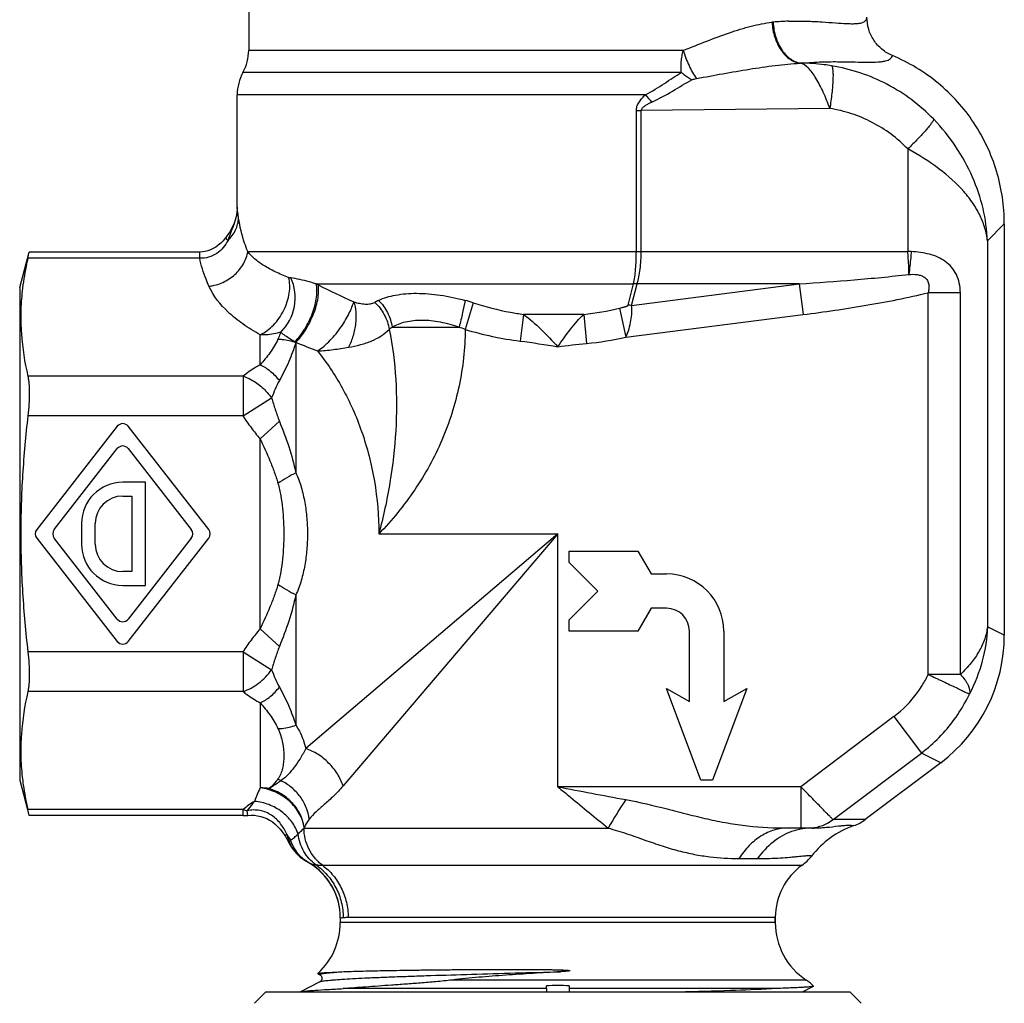
# Model space of a CAD drawing. Units: millimetres. Extents: x 0 to 297, y 0 to 210.
# Drawn here: x 92 to 135, y 89 to 132 of the extents above; entities that cross this region are included whole.
import ezdxf

# ---------------------------------------------------------------- set-up
doc = ezdxf.new("R2010")
doc.units = ezdxf.units.MM
doc.header["$LTSCALE"] = 16.335
doc.layers.get('0').update_dxf_attribs({"linetype": 'CONTINUOUS'})
for name, color, linetype in [('A_STD', 7, 'CONTINUOUS'), ('BESCHR-HEI', 7, 'CONTINUOUS'), ('E_STD', 7, 'CONTINUOUS'), ('KOSMETIK', 7, 'CONTINUOUS')]:
    doc.layers.add(name, color=color, linetype=linetype)

msp = doc.modelspace()

# ---------------------------------------------------------------- linework, layer by layer
at = {"color": 9, "linetype": 'Continuous'}
for p, q in [((101.261, 122.211), (101.135, 122.307)), ((100.024, 121.435), (100.024, 121.703)), ((101.916, 97.092), (101.916, 97.36)), ((102.12, 97.102), (102.099, 97.313)), ((103.743, 96.221), (103.833, 96.277)), ((103.91, 95.926), (103.941, 95.941)), ((126.512, 89.913), (111.049, 89.913))]:
    msp.add_line(p, q, dxfattribs=at)
at = {"color": 7, "linetype": 'Continuous'}
for p, q in [((100.024, 121.703), (92.579, 121.703)), ((101.916, 97.092), (92.579, 97.092)), ((103.743, 96.221), (103.765, 96.186)), ((103.885, 95.973), (103.922, 95.902)), ((104.679, 95.099), (104.699, 95.088)), ((104.699, 95.088), (104.698, 95.088)), ((105.181, 90.187), (105.177, 90.196)), ((105.181, 90.187), (105.277, 90.137)), ((105.277, 89.839), (104.431, 89.398)), ((115.162, 89.537), (106.295, 89.537)), ((115.162, 89.537), (115.162, 89.398)), ((124.998, 89.537), (116.162, 89.537)), ((116.162, 89.537), (116.162, 89.398)), ((126.356, 89.398), (126.827, 89.643)), ((102.912, 89.398), (102.412, 88.898)), ((102.912, 89.398), (128.412, 89.398)), ((128.412, 89.398), (128.912, 88.898))]:
    msp.add_line(p, q, dxfattribs=at)
for points in [[(101.662, 123.666), (101.662, 123.652), (101.655, 123.512), (101.638, 123.373)], [(101.573, 123.1), (101.526, 122.968), (101.47, 122.841), (101.407, 122.717), (101.334, 122.593), (101.252, 122.468), (101.161, 122.342), (101.135, 122.307)], [(101.638, 123.373), (101.61, 123.235), (101.573, 123.1)], [(101.135, 122.307), (101.044, 122.196), (100.941, 122.09), (100.835, 121.997), (100.727, 121.918), (100.615, 121.852), (100.501, 121.798), (100.384, 121.756), (100.265, 121.727), (100.144, 121.709), (100.024, 121.703)], [(101.916, 97.092), (101.943, 97.092), (101.992, 97.093), (102.042, 97.096), (102.092, 97.1), (102.12, 97.102)], [(102.12, 97.102), (102.271, 97.111), (102.412, 97.106), (102.551, 97.089), (102.688, 97.059), (102.821, 97.017), (102.951, 96.963), (103.077, 96.895), (103.199, 96.816), (103.315, 96.726), (103.426, 96.624), (103.534, 96.508), (103.638, 96.377), (103.743, 96.221)], [(103.765, 96.186), (103.799, 96.129), (103.83, 96.075), (103.859, 96.024), (103.885, 95.973)], [(103.922, 95.902), (104.001, 95.764), (104.09, 95.632), (104.19, 95.508), (104.299, 95.391), (104.417, 95.284), (104.544, 95.187), (104.679, 95.099)], [(105.277, 90.137), (105.278, 90.136), (105.285, 90.132), (105.295, 90.125), (105.308, 90.113), (105.326, 90.093), (105.344, 90.065), (105.356, 90.031), (105.362, 89.992)], [(105.362, 89.992), (105.358, 89.951), (105.346, 89.915), (105.33, 89.888), (105.313, 89.867), (105.297, 89.852), (105.286, 89.844), (105.279, 89.84), (105.277, 89.839)]]:
    msp.add_lwpolyline(points, dxfattribs=at)
for centre, radius, start, end in [((100.162, 130.511), 2, 331.045, 360), ((103.662, 128.575), 2, 151.045, 180), ((103.162, 92.419), 3, 312.7953, 360), ((128.162, 92.419), 3, 180, 236.633), ((125.412, 88.243), 2, 44.8049, 56.633), ((115.662, 78.446), 11.225, 87.4471, 92.5529)]:
    msp.add_arc(centre, radius, start, end, dxfattribs=at)
at = {"color": 9, "linetype": 'Continuous'}
for centre, radius, start, end in [((105.326, 93.08), 5.473, 122.1005, 128.5493), ((102.454, 99.062), 1.785, 252.472, 258.5307), ((102.369, 95.125), 1.863, 29.0125, 38.1889)]:
    msp.add_arc(centre, radius, start, end, dxfattribs=at)
for points, knots in [([(101.662, 123.666), (101.662, 123.525), (101.63, 123.249), (101.508, 122.872), (101.366, 122.536), (101.292, 122.317), (101.262, 122.211)], [0, 0, 0, 0, 0.279122, 0.543848, 0.781718, 1, 1, 1, 1]), ([(101.723, 123.188), (101.714, 123.246), (101.699, 123.35), (101.68, 123.489), (101.668, 123.591), (101.662, 123.647), (101.662, 123.668)], [0, 0, 0, 0, 0.362586, 0.65457, 0.870879, 1, 1, 1, 1]), ([(101.261, 122.211), (101.395, 122.342), (101.617, 122.644), (101.713, 123.009), (101.723, 123.188)], [0, 0, 0, 0, 0.511751, 1, 1, 1, 1]), ([(101.261, 122.211), (101.201, 122.102), (101.059, 121.89), (100.775, 121.626), (100.419, 121.455), (100.154, 121.428), (100.024, 121.435)], [0, 0, 0, 0, 0.243896, 0.492871, 0.746045, 1, 1, 1, 1]), ([(100.428, 120.211), (100.382, 120.311), (100.214, 120.707), (100.089, 121.122), (100.024, 121.435)], [0, 0, 0, 0, 0.255465, 1, 1, 1, 1]), ([(102.418, 97.716), (102.39, 97.682), (102.279, 97.551), (102.173, 97.416), (102.099, 97.313)], [0, 0, 0, 0, 0.257849, 1, 1, 1, 1]), ([(103.833, 96.277), (103.759, 96.438), (103.576, 96.75), (103.248, 97.072), (102.922, 97.246), (102.653, 97.325), (102.374, 97.348), (102.189, 97.329), (102.099, 97.313)], [0, 0, 0, 0, 0.24305, 0.49183, 0.61882, 0.746331, 0.873609, 1, 1, 1, 1]), ([(103.941, 95.941), (103.931, 95.97), (103.892, 96.081), (103.856, 96.193), (103.833, 96.277)], [0, 0, 0, 0, 0.258459, 1, 1, 1, 1]), ([(103.941, 95.941), (103.944, 95.948), (103.962, 95.978), (103.982, 96.007), (103.998, 96.029)], [0, 0, 0, 0, 0.218057, 1, 1, 1, 1]), ([(104.698, 95.088), (104.533, 95.184), (104.228, 95.432), (104.018, 95.764), (103.941, 95.941)], [0, 0, 0, 0, 0.49757, 1, 1, 1, 1]), ([(104.699, 95.088), (104.704, 95.085), (104.725, 95.073), (104.747, 95.06), (104.764, 95.051)], [0, 0, 0, 0, 0.227616, 1, 1, 1, 1]), ([(105.277, 90.137), (105.274, 90.138), (105.27, 90.141), (105.264, 90.146), (105.262, 90.151), (105.263, 90.155), (105.264, 90.156)], [0, 0, 0, 0, 0.350459, 0.61066, 0.808201, 1, 1, 1, 1]), ([(105.264, 90.156), (105.266, 90.16), (105.276, 90.167), (105.295, 90.175), (105.324, 90.183), (105.346, 90.188), (105.358, 90.191)], [0, 0, 0, 0, 0.126281, 0.330477, 0.620923, 1, 1, 1, 1]), ([(105.277, 89.839), (105.289, 89.845), (105.323, 89.855), (105.384, 89.868), (105.47, 89.881), (105.578, 89.895), (105.71, 89.908), (105.93, 89.928), (106.261, 89.951), (106.721, 89.978), (107.262, 90.005), (107.881, 90.032), (108.57, 90.059), (109.324, 90.086), (110.438, 90.123), (111.937, 90.169), (113.824, 90.223), (115.119, 90.259), (115.778, 90.277)], [0, 0, 0, 0, 0.003854, 0.009872, 0.018086, 0.02849, 0.041068, 0.0558, 0.091593, 0.135548, 0.187276, 0.246306, 0.312104, 0.38407, 0.461549, 0.630185, 0.811867, 1, 1, 1, 1]), ([(105.358, 90.191), (105.403, 90.2), (105.512, 90.216), (105.704, 90.236), (105.952, 90.257), (106.136, 90.27), (106.237, 90.277)], [0, 0, 0, 0, 0.154509, 0.373516, 0.655984, 1, 1, 1, 1])]:
    msp.add_open_spline(points, degree=3, knots=knots, dxfattribs=at)
at = {"color": 7, "linetype": 'Continuous'}
for points, knots in [([(106.237, 90.277), (106.504, 90.288), (107.102, 90.306), (108.09, 90.328), (109.025, 90.344), (109.854, 90.355), (110.527, 90.362), (111.23, 90.369), (111.832, 90.373), (112.325, 90.376), (112.703, 90.378), (113.084, 90.379), (113.47, 90.379), (113.858, 90.379), (114.249, 90.378), (114.642, 90.376), (114.97, 90.373), (115.234, 90.369), (115.432, 90.366), (115.596, 90.362), (115.728, 90.358), (115.811, 90.355), (115.877, 90.353), (115.926, 90.351), (115.976, 90.348), (116.017, 90.346), (116.05, 90.344), (116.075, 90.342), (116.099, 90.34), (116.124, 90.337), (116.144, 90.335), (116.161, 90.333), (116.171, 90.331), (116.179, 90.329), (116.183, 90.327), (116.187, 90.326), (116.19, 90.325), (116.192, 90.323), (116.19, 90.319), (116.187, 90.317), (116.179, 90.314), (116.166, 90.311), (116.146, 90.307), (116.122, 90.304), (116.098, 90.301), (116.073, 90.299), (116.049, 90.296), (116.016, 90.293), (115.975, 90.29), (115.926, 90.286), (115.861, 90.282), (115.811, 90.279), (115.778, 90.277)], [0, 0, 0, 0, 0.077122, 0.173056, 0.285714, 0.347539, 0.412567, 0.480424, 0.550721, 0.586658, 0.623052, 0.65985, 0.696999, 0.734445, 0.772137, 0.810021, 0.848046, 0.867095, 0.886162, 0.905239, 0.91478, 0.924323, 0.929094, 0.933865, 0.938637, 0.943408, 0.945793, 0.948178, 0.950562, 0.952945, 0.955325, 0.956512, 0.957699, 0.95827, 0.958866, 0.959192, 0.959479, 0.959685, 0.959883, 0.960429, 0.960989, 0.962127, 0.964453, 0.966799, 0.969154, 0.971514, 0.973878, 0.976246, 0.980986, 0.985733, 0.990485, 1, 1, 1, 1]), ([(105.177, 90.196), (105.181, 90.2), (105.196, 90.204), (105.223, 90.211), (105.266, 90.217), (105.298, 90.221), (105.316, 90.223)], [0, 0, 0, 0, 0.109868, 0.311666, 0.60819, 1, 1, 1, 1]), ([(105.316, 90.223), (105.367, 90.228), (105.485, 90.238), (105.792, 90.258), (106.049, 90.269), (106.237, 90.277)], [0, 0, 0, 0, 0.164415, 0.386641, 1, 1, 1, 1]), ([(111.049, 89.913), (110.93, 89.898), (110.693, 89.872), (110.23, 89.828), (109.67, 89.782), (109.021, 89.733), (108.223, 89.676), (107.318, 89.613), (106.618, 89.562), (106.295, 89.537)], [0, 0, 0, 0, 0.075782, 0.149754, 0.292772, 0.429242, 0.55885, 0.795757, 1, 1, 1, 1]), ([(115.778, 90.277), (115.379, 90.253), (114.582, 90.205), (113.392, 90.126), (112.407, 90.051), (111.628, 89.98), (111.242, 89.938), (111.049, 89.913)], [0, 0, 0, 0, 0.253011, 0.505172, 0.754294, 0.877422, 1, 1, 1, 1]), ([(104.448, 89.398), (104.478, 89.405), (104.553, 89.418), (104.686, 89.435), (104.859, 89.452), (105.169, 89.476), (105.652, 89.506), (106.064, 89.526), (106.295, 89.537)], [0, 0, 0, 0, 0.050456, 0.122773, 0.216848, 0.332388, 0.626313, 1, 1, 1, 1]), ([(120.962, 89.398), (121.708, 89.419), (123.054, 89.46), (124.399, 89.51), (124.998, 89.537)], [0, 0, 0, 0, 0.554848, 1, 1, 1, 1]), ([(126.827, 89.643), (126.821, 89.64), (126.804, 89.635), (126.771, 89.629), (126.726, 89.623), (126.64, 89.613), (126.5, 89.602), (126.293, 89.589), (126.037, 89.576), (125.732, 89.563), (125.38, 89.55), (125.13, 89.541), (124.998, 89.537)], [0, 0, 0, 0, 0.010981, 0.028908, 0.053875, 0.085883, 0.170932, 0.283746, 0.423793, 0.59048, 0.782926, 1, 1, 1, 1]), ([(126.831, 89.652), (126.832, 89.651), (126.834, 89.646), (126.829, 89.644), (126.827, 89.643)], [0, 0, 0, 0, 0.398961, 1, 1, 1, 1])]:
    msp.add_open_spline(points, degree=3, knots=knots, dxfattribs=at)
at = {"layer": 'A_STD', "color": 7, "linetype": 'Continuous'}
for p, q in [((101.662, 123.668), (101.662, 128.575)), ((104.762, 95.051), (104.699, 95.088)), ((125.162, 92.419), (125.162, 92.654))]:
    msp.add_line(p, q, dxfattribs=at)
at = {"layer": 'BESCHR-HEI', "color": 7, "linetype": 'Continuous'}
for p, q in [((96.426, 114.094), (92.906, 109.582)), ((100.418, 109.582), (96.899, 114.094)), ((93.667, 109.582), (96.426, 113.119)), ((96.899, 113.119), (99.657, 109.582)), ((97.662, 111.648), (96.662, 111.648)), ((97.662, 107.148), (97.662, 111.648)), ((96.662, 111.048), (97.062, 111.048)), ((97.062, 111.048), (97.062, 107.748)), ((94.862, 109.848), (94.862, 108.948)), ((95.462, 108.948), (95.462, 109.848)), ((92.906, 109.213), (96.426, 104.701)), ((96.426, 105.676), (93.667, 109.213)), ((99.657, 109.213), (96.899, 105.676)), ((96.899, 104.701), (100.418, 109.213)), ((116.162, 108.148), (116.162, 108.648)), ((116.162, 108.648), (119.162, 108.648)), ((119.162, 108.648), (119.739, 107.648)), ((117.412, 106.898), (116.162, 108.148)), ((97.062, 107.748), (96.662, 107.748)), ((119.739, 107.648), (120.412, 107.648)), ((96.662, 107.148), (97.662, 107.148)), ((116.162, 105.648), (117.412, 106.898)), ((119.739, 106.148), (119.162, 105.148)), ((120.412, 106.148), (119.739, 106.148)), ((116.162, 105.148), (116.162, 105.648)), ((119.162, 105.148), (116.162, 105.148)), ((121.412, 102.07), (121.412, 105.148)), ((122.912, 105.148), (122.912, 102.07)), ((120.412, 102.648), (121.412, 102.07)), ((121.912, 98.648), (120.412, 102.648)), ((123.912, 102.648), (122.412, 98.648)), ((122.912, 102.07), (123.912, 102.648)), ((122.412, 98.648), (121.912, 98.648))]:
    msp.add_line(p, q, dxfattribs=at)
for centre, radius, start, end in [((96.662, 113.91), 0.3, 37.9542, 142.0458), ((96.662, 112.934), 0.3, 37.9542, 142.0458), ((96.662, 109.848), 1.8, 90, 180), ((96.662, 109.848), 1.2, 90, 180), ((93.143, 109.398), 0.3, 142.0458, 217.9542), ((93.903, 109.398), 0.3, 142.0458, 217.9542), ((99.421, 109.398), 0.3, 322.0458, 37.9542), ((100.182, 109.398), 0.3, 322.0458, 37.9542), ((96.662, 108.948), 1.8, 180, 270), ((96.662, 108.948), 1.2, 180, 270), ((120.412, 105.148), 2.5, 0, 90), ((120.412, 105.148), 1, 0, 90), ((96.662, 105.861), 0.3, 217.9542, 322.0458), ((96.662, 104.885), 0.3, 217.9542, 322.0458)]:
    msp.add_arc(centre, radius, start, end, dxfattribs=at)
at = {"layer": 'E_STD', "color": 7, "linetype": 'Continuous'}
for p, q in [((102.162, 134.353), (102.162, 130.511)), ((135.162, 122.928), (135.162, 104.974)), ((132.385, 99.405), (129.088, 96.92)), ((126.75, 96.552), (125.718, 96.552)), ((106.162, 92.626), (106.162, 92.419)), ((125.162, 92.654), (125.162, 92.419))]:
    msp.add_line(p, q, dxfattribs=at)
at = {"layer": 'E_STD', "color": 9, "linetype": 'Continuous'}
for p, q in [((121.142, 130.511), (102.162, 130.511)), ((121.062, 129.543), (101.912, 129.543)), ((119.491, 128.575), (101.662, 128.575)), ((119.092, 121.726), (119.092, 127.881)), ((119.092, 127.881), (119.304, 127.881)), ((127.54, 127.973), (119.304, 127.881)), ((119.304, 121.726), (119.304, 127.881)), ((130.949, 126.203), (130.949, 121.726)), ((134.425, 122.191), (135.162, 122.928)), ((134.425, 122.191), (134.425, 105.342)), ((102.12, 121.726), (130.949, 121.726)), ((105.112, 120.312), (118.972, 120.312)), ((118.737, 119.378), (118.972, 120.312)), ((118.888, 119.373), (126.209, 120.312)), ((118.888, 119.373), (119.125, 120.312)), ((126.209, 120.312), (119.125, 120.312)), ((126.209, 120.312), (126.381, 118.974)), ((133.242, 119.927), (131.841, 119.927)), ((131.841, 103.258), (131.841, 119.927)), ((133.242, 103.258), (133.242, 119.927)), ((111.961, 119.489), (111.618, 118.322)), ((118.362, 119.254), (118.64, 117.981)), ((114.162, 118.983), (114.017, 117.817)), ((116.793, 118.983), (114.162, 118.983)), ((116.793, 118.983), (116.912, 117.711)), ((118.64, 117.981), (126.381, 118.974)), ((108.43, 118.425), (111.353, 118.425)), ((102.662, 116.782), (102.662, 118.091)), ((104.226, 117.761), (104.221, 117.753)), ((104.221, 117.753), (104.221, 112.063)), ((101.916, 116.283), (101.916, 114.55)), ((101.916, 114.55), (103.162, 115.333)), ((102.662, 113.552), (103.505, 114.317)), ((102.662, 105.244), (102.662, 113.552)), ((115.662, 109.398), (104.657, 100.023)), ((115.662, 109.398), (106.287, 98.393)), ((107.845, 109.398), (115.662, 109.398)), ((115.662, 98.352), (115.662, 109.398)), ((104.221, 106.732), (104.221, 101.042)), ((102.662, 105.244), (103.505, 104.478)), ((135.162, 104.974), (134.425, 105.342)), ((101.916, 104.245), (101.916, 102.513)), ((101.916, 104.245), (103.162, 103.463)), ((133.242, 103.258), (131.841, 103.258)), ((102.662, 102.013), (102.662, 98.307)), ((130.34, 101.418), (126.271, 98.352)), ((130.34, 101.418), (131.539, 99.827)), ((127.681, 96.92), (131.539, 99.827)), ((132.385, 99.405), (131.539, 99.827)), ((126.271, 98.352), (115.662, 98.352)), ((126.271, 98.352), (126.271, 96.552)), ((129.088, 96.92), (127.681, 96.92)), ((104.579, 96.552), (117.862, 96.552)), ((104.762, 95.051), (104.764, 95.051)), ((123.573, 95.219), (124.384, 95.219)), ((105.382, 94.928), (126.329, 94.928)), ((106.162, 92.626), (106.164, 92.626)), ((106.164, 92.626), (106.164, 92.626)), ((106.506, 92.654), (125.162, 92.654)), ((125.162, 92.419), (106.162, 92.419))]:
    msp.add_line(p, q, dxfattribs=at)
for centre, radius, start, end in [((125.3, 129.132), 2.622, 95.0772, 96.2021), ((126.099, 120.042), 11.747, 91.7194, 95.0356), ((126.461, 126.401), 3.554, 92.4741, 93.2489), ((126.085, 133.795), 8.411, 218.3685, 221.2501), ((101.885, 113.629), 7.421, 63.514, 64.2259), ((128.522, 166.963), 52.195, 243.4535, 245.3452), ((119.049, 117.849), 2.464, 88.2242, 91.7761), ((108.824, 117.492), 2.322, 115.2391, 119.8459), ((109.087, 110.469), 9.467, 72.3259, 74.5098), ((118.729, 116.936), 2.442, 86.256, 89.8033), ((109.414, 117.015), 1.719, 124.9062, 130.4632), ((108.999, 111.969), 6.871, 67.5966, 69.9696), ((115.554, 132.027), 14.38, 275.4158, 282.3916), ((95.929, 102.542), 17.334, 61.4022, 61.5701), ((126.519, 172.178), 58.806, 247.7225, 248.71145), ((108.623, 103.777), 9.383, 117.978, 123.5176), ((108.617, 115.009), 9.372, 236.4828, 242.0292), ((127.343, 105.396), 4.98, 328.1562, 334.5819), ((127.343, 105.397), 4.981, 311.2828, 328.1515), ((127.325, 105.405), 6.991, 328.1706, 334.579), ((127.337, 105.404), 4.99, 307.0005, 311.2848), ((127.328, 105.404), 6.988, 311.3388, 328.1672), ((127.323, 105.409), 6.995, 307.0625, 311.3393), ((104.62, 100.386), 2.058, 235.0583, 239.3185), ((107.411, 96.001), 5.279, 154.1037, 161.0474), ((102.661, 95.98), 2.325, 80.0399, 89.968), ((272.762, 924.256), 840.713, 259.230127, 259.435802), ((138.242, 84.843), 23.504, 146.5653, 150.121), ((126.601, 98.322), 1.77, 274.2078, 307.6194), ((109.997, 94.339), 5.853, 157.5631, 157.7831), ((126.775, 93.907), 2.648, 105.0616, 109.9587), ((126.759, 93.965), 2.588, 100.0817, 105.0512), ((126.753, 93.999), 2.554, 95.0715, 100.0796), ((126.75, 94.033), 2.519, 90.007, 95.0691), ((126.602, 98.312), 1.759, 270.0046, 274.1991), ((103.373, 92.643), 2.781, 57.5796, 59.9938), ((105.218, 95.92), 0.981, 242.4003, 242.7845), ((103.364, 92.626), 2.8, 359.9986, 59.8666), ((103.364, 92.627), 2.8, 3.9775, 57.5971), ((103.374, 92.626), 2.79, 0.0048, 4.0023)]:
    msp.add_arc(centre, radius, start, end, dxfattribs=at)
at = {"layer": 'E_STD', "color": 7, "linetype": 'Continuous'}
for centre, radius, start, end in [((128.191, 104.973), 6.971, 306.9887, 0.0113), ((127.985, 98.388), 1.836, 289.2854, 306.9351), ((129.918, 92.858), 4.022, 109.2647, 142.1662), ((103.362, 92.626), 2.8, 0, 60), ((125.162, 96.552), 2, 305.6853, 322.1432), ((127.962, 92.654), 2.8, 125.6853, 180), ((128.162, 92.419), 3, 180, 236.633)]:
    msp.add_arc(centre, radius, start, end, dxfattribs=at)
at = {"layer": 'E_STD', "color": 9, "linetype": 'Continuous'}
for points, knots in [([(121.142, 130.511), (121.485, 130.646), (122.153, 130.912), (123.138, 131.28), (124.084, 131.576), (124.712, 131.705), (125.016, 131.739)], [0, 0, 0, 0, 0.27086, 0.530026, 0.774226, 1, 1, 1, 1]), ([(125.019, 131.739), (125.03, 131.517), (125.106, 131.087), (125.334, 130.602), (125.585, 130.294), (125.793, 130.118), (126.019, 129.997), (126.18, 129.957), (126.26, 129.949)], [0, 0, 0, 0, 0.283978, 0.551672, 0.675176, 0.790459, 0.898204, 1, 1, 1, 1]), ([(125.068, 131.744), (125.077, 131.521), (125.149, 131.089), (125.376, 130.601), (125.628, 130.292), (125.838, 130.116), (126.066, 129.998), (126.228, 129.959), (126.308, 129.951)], [0, 0, 0, 0, 0.284282, 0.551713, 0.675005, 0.79013, 0.897892, 1, 1, 1, 1]), ([(125.746, 131.784), (126.004, 131.792), (126.491, 131.792), (127.173, 131.758), (127.759, 131.714), (128.186, 131.683), (128.477, 131.674), (128.656, 131.676), (128.809, 131.689), (128.935, 131.714), (129.035, 131.752), (129.109, 131.806), (129.154, 131.877), (129.162, 131.93), (129.162, 131.957)], [0, 0, 0, 0, 0.217978, 0.410791, 0.576901, 0.714658, 0.772474, 0.822801, 0.865705, 0.901509, 0.930934, 0.955424, 0.977405, 1, 1, 1, 1]), ([(121.062, 129.543), (121.049, 129.619), (121.047, 129.778), (121.053, 130.018), (121.083, 130.265), (121.122, 130.429), (121.142, 130.511)], [0, 0, 0, 0, 0.237004, 0.484393, 0.739657, 1, 1, 1, 1]), ([(121.142, 130.511), (121.208, 130.283), (121.332, 129.952), (121.541, 129.548), (121.658, 129.365), (121.719, 129.281)], [0, 0, 0, 0, 0.522837, 0.771323, 1, 1, 1, 1]), ([(121.719, 129.281), (122.489, 129.422), (123.631, 129.636), (125.146, 129.857), (125.892, 129.928), (126.261, 129.948)], [0, 0, 0, 0, 0.510821, 0.758829, 1, 1, 1, 1]), ([(127.54, 127.973), (127.497, 128.095), (127.407, 128.334), (127.261, 128.68), (127.104, 129.003), (126.939, 129.29), (126.779, 129.542), (126.573, 129.784), (126.381, 129.924), (126.248, 129.948)], [0, 0, 0, 0, 0.159768, 0.316345, 0.465513, 0.603547, 0.726432, 0.833214, 1, 1, 1, 1]), ([(126.308, 129.951), (126.604, 129.98), (127.162, 130.014), (127.943, 130.02), (128.61, 130.004), (129.163, 129.989), (129.553, 129.993), (129.808, 130.017), (129.958, 130.044), (130.08, 130.083), (130.174, 130.134), (130.241, 130.201), (130.266, 130.255), (130.272, 130.282)], [0, 0, 0, 0, 0.219789, 0.411701, 0.575764, 0.711817, 0.819835, 0.863525, 0.900632, 0.931636, 0.957419, 0.979467, 1, 1, 1, 1]), ([(127.622, 129.836), (127.514, 129.854), (127.078, 129.918), (126.638, 129.948), (126.308, 129.951)], [0, 0, 0, 0, 0.249793, 1, 1, 1, 1]), ([(119.491, 128.575), (119.776, 128.72), (120.299, 129.047), (120.808, 129.393), (121.062, 129.543)], [0, 0, 0, 0, 0.519984, 1, 1, 1, 1]), ([(121.062, 129.543), (121.098, 129.513), (121.244, 129.397), (121.4, 129.295), (121.522, 129.229)], [0, 0, 0, 0, 0.25404, 1, 1, 1, 1]), ([(127.622, 129.836), (127.629, 129.828), (127.642, 129.804), (127.662, 129.737), (127.677, 129.616), (127.683, 129.434), (127.677, 129.203), (127.659, 128.933), (127.619, 128.517), (127.575, 128.194), (127.54, 127.973)], [0, 0, 0, 0, 0.017559, 0.041829, 0.111888, 0.210124, 0.334038, 0.479814, 0.64293, 1, 1, 1, 1]), ([(132.078, 127.499), (131.782, 127.806), (131.14, 128.373), (130.054, 129.058), (128.873, 129.56), (128.042, 129.766), (127.622, 129.836)], [0, 0, 0, 0, 0.250097, 0.500104, 0.75006, 1, 1, 1, 1]), ([(119.762, 128.25), (120.076, 128.391), (120.665, 128.716), (121.235, 129.071), (121.522, 129.229)], [0, 0, 0, 0, 0.513427, 1, 1, 1, 1]), ([(121.522, 129.229), (121.536, 129.237), (121.568, 129.247), (121.634, 129.264), (121.685, 129.274), (121.719, 129.281)], [0, 0, 0, 0, 0.243107, 0.493198, 1, 1, 1, 1]), ([(119.092, 127.881), (119.098, 127.915), (119.101, 127.967), (119.112, 128.035), (119.133, 128.101), (119.171, 128.178), (119.224, 128.267), (119.284, 128.35), (119.35, 128.428), (119.417, 128.505), (119.465, 128.553), (119.491, 128.575)], [0, 0, 0, 0, 0.126287, 0.189061, 0.25185, 0.378035, 0.503194, 0.627596, 0.752034, 0.876444, 1, 1, 1, 1]), ([(119.304, 127.881), (119.305, 127.907), (119.322, 127.958), (119.371, 128.017), (119.43, 128.067), (119.514, 128.124), (119.624, 128.186), (119.716, 128.229), (119.762, 128.25)], [0, 0, 0, 0, 0.126319, 0.252078, 0.377379, 0.502239, 0.751358, 1, 1, 1, 1]), ([(130.949, 126.203), (130.723, 126.437), (130.231, 126.87), (129.399, 127.389), (128.495, 127.768), (127.861, 127.922), (127.54, 127.973)], [0, 0, 0, 0, 0.250411, 0.500509, 0.750349, 1, 1, 1, 1]), ([(132.078, 127.499), (132.076, 127.489), (132.067, 127.466), (132.037, 127.409), (131.974, 127.317), (131.871, 127.185), (131.735, 127.025), (131.57, 126.84), (131.307, 126.561), (131.096, 126.348), (130.949, 126.203)], [0, 0, 0, 0, 0.01743, 0.041934, 0.112421, 0.210458, 0.333598, 0.478396, 0.640844, 1, 1, 1, 1]), ([(134.425, 122.191), (134.405, 122.665), (134.273, 123.621), (133.807, 125.012), (133.079, 126.332), (132.436, 127.127), (132.078, 127.499)], [0, 0, 0, 0, 0.240076, 0.485451, 0.738646, 1, 1, 1, 1]), ([(134.425, 122.191), (134.406, 122.376), (134.332, 122.751), (134.118, 123.3), (133.805, 123.838), (133.241, 124.559), (132.301, 125.397), (131.425, 125.945), (130.949, 126.203)], [0, 0, 0, 0, 0.101326, 0.207053, 0.31925, 0.439306, 0.704808, 1, 1, 1, 1]), ([(102.12, 121.726), (102.072, 121.846), (101.896, 122.32), (101.776, 122.815), (101.723, 123.188)], [0, 0, 0, 0, 0.254804, 1, 1, 1, 1]), ([(100.428, 120.211), (100.635, 120.234), (101.044, 120.348), (101.571, 120.688), (101.959, 121.159), (102.094, 121.538), (102.12, 121.726)], [0, 0, 0, 0, 0.257763, 0.515614, 0.76473, 1, 1, 1, 1]), ([(103.905, 120.595), (103.706, 120.67), (103.335, 120.825), (102.833, 121.096), (102.426, 121.388), (102.207, 121.612), (102.12, 121.726)], [0, 0, 0, 0, 0.298443, 0.564789, 0.798265, 1, 1, 1, 1]), ([(118.972, 120.312), (118.993, 120.412), (119.028, 120.628), (119.078, 121.099), (119.092, 121.471), (119.092, 121.726)], [0, 0, 0, 0, 0.216174, 0.460923, 1, 1, 1, 1]), ([(119.125, 120.312), (119.156, 120.411), (119.208, 120.626), (119.283, 121.097), (119.304, 121.47), (119.304, 121.726)], [0, 0, 0, 0, 0.21814, 0.463082, 1, 1, 1, 1]), ([(131.094, 121.72), (131.118, 121.718), (130.997, 121.724), (130.973, 121.725), (130.949, 121.726)], [0, 0, 0, 0, 0.499396, 1, 1, 1, 1]), ([(130.988, 120.724), (130.993, 120.802), (130.998, 120.922), (130.993, 121.083), (130.983, 121.208), (130.972, 121.336), (130.962, 121.508), (130.957, 121.639), (130.949, 121.726)], [0, 0, 0, 0, 0.235128, 0.357532, 0.48255, 0.609831, 0.738913, 1, 1, 1, 1]), ([(131.094, 121.72), (131.089, 121.633), (131.064, 121.3), (131.026, 120.968), (130.988, 120.724)], [0, 0, 0, 0, 0.260156, 1, 1, 1, 1]), ([(133.242, 119.927), (133.242, 120.066), (133.214, 120.34), (133.085, 120.722), (132.872, 121.048), (132.59, 121.305), (132.258, 121.492), (131.891, 121.618), (131.499, 121.694), (131.23, 121.716), (131.094, 121.72)], [0, 0, 0, 0, 0.132472, 0.260103, 0.381815, 0.500505, 0.620026, 0.742829, 0.869738, 1, 1, 1, 1]), ([(102.662, 118.091), (102.88, 118.189), (103.182, 118.424), (103.502, 118.816), (103.707, 119.162), (103.857, 119.531), (103.97, 120.007), (103.967, 120.376), (103.905, 120.595)], [0, 0, 0, 0, 0.240297, 0.372754, 0.50825, 0.642532, 0.7715, 1, 1, 1, 1]), ([(103.561, 118.209), (103.871, 118.495), (104.283, 119.298), (104.187, 120.199), (103.997, 120.572)], [0, 0, 0, 0, 0.501872, 1, 1, 1, 1]), ([(103.997, 120.572), (103.99, 120.573), (103.959, 120.578), (103.928, 120.587), (103.905, 120.595)], [0, 0, 0, 0, 0.234898, 1, 1, 1, 1]), ([(105.112, 120.312), (105.008, 120.344), (104.643, 120.453), (104.268, 120.537), (103.997, 120.572)], [0, 0, 0, 0, 0.284684, 1, 1, 1, 1]), ([(126.209, 120.312), (127.007, 120.365), (128.602, 120.482), (130.194, 120.633), (130.989, 120.724)], [0, 0, 0, 0, 0.500002, 1, 1, 1, 1]), ([(130.989, 120.724), (131.11, 120.734), (131.293, 120.735), (131.529, 120.683), (131.664, 120.615), (131.751, 120.534), (131.821, 120.437), (131.868, 120.291), (131.874, 120.108), (131.855, 119.987), (131.841, 119.927)], [0, 0, 0, 0, 0.252478, 0.376982, 0.499654, 0.560886, 0.622248, 0.746233, 0.872578, 1, 1, 1, 1]), ([(102.662, 118.091), (102.401, 118.234), (101.915, 118.534), (101.103, 119.185), (100.622, 119.782), (100.428, 120.211)], [0, 0, 0, 0, 0.285952, 0.547698, 1, 1, 1, 1]), ([(104.182, 117.785), (104.261, 117.863), (104.415, 118.04), (104.62, 118.339), (104.802, 118.674), (104.953, 119.027), (105.065, 119.383), (105.132, 119.724), (105.153, 120.033), (105.133, 120.226), (105.112, 120.312)], [0, 0, 0, 0, 0.120132, 0.252075, 0.390701, 0.530664, 0.66633, 0.79243, 0.904675, 1, 1, 1, 1]), ([(104.226, 117.761), (104.305, 117.84), (104.458, 118.017), (104.662, 118.315), (104.847, 118.648), (105.002, 119), (105.12, 119.353), (105.195, 119.69), (105.225, 119.995), (105.212, 120.186), (105.195, 120.271)], [0, 0, 0, 0, 0.120221, 0.25259, 0.391786, 0.532285, 0.668282, 0.794341, 0.905996, 1, 1, 1, 1]), ([(107.834, 119.592), (108.067, 119.702), (108.617, 119.86), (109.531, 119.927), (110.556, 119.842), (111.259, 119.69), (111.615, 119.592)], [0, 0, 0, 0, 0.20106, 0.440681, 0.711588, 1, 1, 1, 1]), ([(107.835, 119.592), (107.992, 119.439), (108.257, 119.073), (108.396, 118.645), (108.43, 118.425)], [0, 0, 0, 0, 0.49619, 1, 1, 1, 1]), ([(111.615, 119.592), (111.583, 119.414), (111.5, 119.024), (111.407, 118.636), (111.353, 118.425)], [0, 0, 0, 0, 0.453253, 1, 1, 1, 1]), ([(126.381, 118.974), (127.298, 119.091), (128.671, 119.289), (130.489, 119.62), (131.393, 119.817), (131.841, 119.927)], [0, 0, 0, 0, 0.499997, 0.750003, 1, 1, 1, 1]), ([(105.169, 117.384), (105.268, 117.448), (105.462, 117.595), (105.823, 117.937), (106.206, 118.416), (106.505, 118.918), (106.671, 119.288), (106.729, 119.452), (106.749, 119.527)], [0, 0, 0, 0, 0.130623, 0.268793, 0.550773, 0.807592, 0.914073, 1, 1, 1, 1]), ([(106.749, 119.527), (106.801, 119.39), (106.86, 119.074), (106.844, 118.572), (106.735, 118.047), (106.602, 117.708), (106.52, 117.547)], [0, 0, 0, 0, 0.215415, 0.466332, 0.735063, 1, 1, 1, 1]), ([(106.749, 119.527), (106.834, 119.502), (107, 119.461), (107.246, 119.428), (107.471, 119.432), (107.611, 119.472), (107.669, 119.505)], [0, 0, 0, 0, 0.281572, 0.546863, 0.788727, 1, 1, 1, 1]), ([(107.669, 119.505), (107.836, 119.353), (108.117, 118.985), (108.264, 118.547), (108.298, 118.323)], [0, 0, 0, 0, 0.499149, 1, 1, 1, 1]), ([(111.961, 119.489), (112.499, 119.317), (113.231, 119.128), (113.975, 119.009), (114.162, 118.983)], [0, 0, 0, 0, 0.749897, 1, 1, 1, 1]), ([(118.362, 119.254), (118.395, 119.262), (118.444, 119.274), (118.509, 119.292), (118.55, 119.303), (118.582, 119.312), (118.606, 119.32), (118.63, 119.328), (118.65, 119.333), (118.666, 119.34), (118.677, 119.345), (118.688, 119.351), (118.7, 119.354), (118.713, 119.356), (118.724, 119.361), (118.73, 119.37), (118.736, 119.375), (118.737, 119.378)], [0, 0, 0, 0, 0.253139, 0.379669, 0.506234, 0.56931, 0.632314, 0.695702, 0.759078, 0.790176, 0.821004, 0.852093, 0.884495, 0.917033, 0.945567, 0.97332, 1, 1, 1, 1]), ([(118.64, 117.981), (118.693, 118.101), (118.779, 118.344), (118.863, 118.709), (118.902, 119.053), (118.899, 119.272), (118.888, 119.373)], [0, 0, 0, 0, 0.274759, 0.5407, 0.786372, 1, 1, 1, 1]), ([(108.43, 118.425), (108.608, 118.531), (109.032, 118.692), (109.751, 118.761), (110.546, 118.674), (111.083, 118.522), (111.353, 118.425)], [0, 0, 0, 0, 0.206107, 0.445285, 0.713997, 1, 1, 1, 1]), ([(114.162, 118.983), (114.433, 118.788), (114.95, 118.329), (115.42, 117.827), (115.662, 117.569)], [0, 0, 0, 0, 0.486229, 1, 1, 1, 1]), ([(115.662, 117.569), (115.843, 117.826), (116.111, 118.206), (116.492, 118.675), (116.691, 118.887), (116.793, 118.983)], [0, 0, 0, 0, 0.520677, 0.767716, 1, 1, 1, 1]), ([(106.52, 117.547), (106.7, 117.575), (107.047, 117.646), (107.667, 117.855), (108.088, 118.106), (108.298, 118.323)], [0, 0, 0, 0, 0.276903, 0.538767, 1, 1, 1, 1]), ([(108.298, 118.323), (108.448, 117.603), (108.634, 116.129), (108.623, 113.887), (108.366, 111.63), (108.044, 110.137), (107.845, 109.397)], [0, 0, 0, 0, 0.244784, 0.492768, 0.744757, 1, 1, 1, 1]), ([(111.618, 118.322), (111.611, 117.496), (111.43, 115.84), (110.675, 113.463), (109.476, 111.276), (108.419, 109.992), (107.845, 109.398)], [0, 0, 0, 0, 0.249985, 0.499965, 0.749976, 1, 1, 1, 1]), ([(103.561, 118.209), (103.491, 118.184), (103.2, 118.098), (102.891, 118.075), (102.662, 118.091)], [0, 0, 0, 0, 0.244842, 1, 1, 1, 1]), ([(103.442, 117.895), (103.345, 117.687), (103.109, 117.295), (102.814, 116.949), (102.662, 116.782)], [0, 0, 0, 0, 0.503821, 1, 1, 1, 1]), ([(103.561, 118.209), (103.553, 118.183), (103.519, 118.076), (103.477, 117.972), (103.442, 117.895)], [0, 0, 0, 0, 0.243535, 1, 1, 1, 1]), ([(103.442, 117.895), (103.503, 117.897), (103.769, 117.89), (104.031, 117.824), (104.221, 117.753)], [0, 0, 0, 0, 0.233491, 1, 1, 1, 1]), ([(104.182, 117.785), (104.112, 117.823), (103.895, 117.947), (103.687, 118.092), (103.561, 118.209)], [0, 0, 0, 0, 0.314605, 1, 1, 1, 1]), ([(104.221, 117.753), (104.135, 117.468), (103.977, 117.045), (103.721, 116.498), (103.578, 116.226), (103.505, 116.091)], [0, 0, 0, 0, 0.492076, 0.746067, 1, 1, 1, 1]), ([(105.169, 117.384), (105.284, 117.387), (105.514, 117.401), (105.855, 117.441), (106.19, 117.493), (106.411, 117.53), (106.52, 117.547)], [0, 0, 0, 0, 0.253812, 0.50664, 0.756383, 1, 1, 1, 1]), ([(105.169, 117.384), (105.572, 116.881), (106.319, 115.756), (107.168, 113.841), (107.718, 111.688), (107.845, 110.169), (107.845, 109.398)], [0, 0, 0, 0, 0.225855, 0.469746, 0.729877, 1, 1, 1, 1]), ([(102.662, 116.782), (102.593, 116.744), (102.335, 116.593), (102.089, 116.42), (101.916, 116.283)], [0, 0, 0, 0, 0.261866, 1, 1, 1, 1]), ([(102.662, 116.782), (102.821, 116.71), (103.131, 116.507), (103.386, 116.241), (103.505, 116.091)], [0, 0, 0, 0, 0.476132, 1, 1, 1, 1]), ([(101.916, 116.283), (102.036, 116.245), (102.336, 116.117), (102.773, 115.807), (103.043, 115.501), (103.162, 115.333)], [0, 0, 0, 0, 0.236947, 0.612334, 1, 1, 1, 1]), ([(103.505, 116.091), (103.439, 115.97), (103.318, 115.719), (103.212, 115.463), (103.162, 115.333)], [0, 0, 0, 0, 0.498707, 1, 1, 1, 1]), ([(103.162, 115.333), (103.212, 115.162), (103.319, 114.821), (103.439, 114.484), (103.505, 114.317)], [0, 0, 0, 0, 0.49846, 1, 1, 1, 1]), ([(101.916, 114.55), (102.027, 114.374), (102.26, 114.03), (102.522, 113.706), (102.662, 113.552)], [0, 0, 0, 0, 0.500031, 1, 1, 1, 1]), ([(103.505, 114.317), (103.65, 113.95), (103.931, 113.212), (104.138, 112.449), (104.221, 112.063)], [0, 0, 0, 0, 0.499751, 1, 1, 1, 1]), ([(102.662, 113.552), (102.807, 113.232), (103.031, 112.755), (103.287, 112.102), (103.394, 111.768), (103.442, 111.6)], [0, 0, 0, 0, 0.501099, 0.750751, 1, 1, 1, 1]), ([(104.221, 112.063), (104.316, 111.859), (104.472, 111.432), (104.623, 110.766), (104.71, 110.085), (104.738, 109.397), (104.71, 108.71), (104.623, 108.029), (104.472, 107.363), (104.316, 106.936), (104.221, 106.732)], [0, 0, 0, 0, 0.123699, 0.248527, 0.374048, 0.500033, 0.626021, 0.751541, 0.876313, 1, 1, 1, 1]), ([(103.442, 111.6), (103.492, 111.422), (103.57, 111.06), (103.669, 110.325), (103.712, 109.398), (103.669, 108.47), (103.57, 107.735), (103.492, 107.373), (103.442, 107.196)], [0, 0, 0, 0, 0.124652, 0.249659, 0.500013, 0.750369, 0.875352, 1, 1, 1, 1]), ([(103.442, 107.196), (103.394, 107.027), (103.287, 106.694), (103.031, 106.04), (102.807, 105.564), (102.662, 105.244)], [0, 0, 0, 0, 0.249249, 0.4989, 1, 1, 1, 1]), ([(104.221, 106.732), (104.138, 106.346), (103.931, 105.583), (103.65, 104.845), (103.505, 104.478)], [0, 0, 0, 0, 0.500248, 1, 1, 1, 1]), ([(102.662, 105.244), (102.522, 105.09), (102.26, 104.766), (102.027, 104.421), (101.916, 104.245)], [0, 0, 0, 0, 0.499968, 1, 1, 1, 1]), ([(134.425, 105.342), (134.405, 105.16), (134.319, 104.79), (134.072, 104.255), (133.71, 103.734), (133.409, 103.415), (133.242, 103.258)], [0, 0, 0, 0, 0.224529, 0.462443, 0.719705, 1, 1, 1, 1]), ([(134.425, 105.342), (134.405, 104.839), (134.248, 103.822), (133.876, 102.863), (133.639, 102.404)], [0, 0, 0, 0, 0.493773, 1, 1, 1, 1]), ([(103.505, 104.478), (103.439, 104.311), (103.319, 103.975), (103.212, 103.633), (103.162, 103.463)], [0, 0, 0, 0, 0.501543, 1, 1, 1, 1]), ([(101.916, 102.513), (102.161, 102.59), (102.635, 102.849), (103.005, 103.239), (103.162, 103.463)], [0, 0, 0, 0, 0.48475, 1, 1, 1, 1]), ([(103.162, 103.463), (103.212, 103.333), (103.318, 103.076), (103.439, 102.826), (103.505, 102.704)], [0, 0, 0, 0, 0.501296, 1, 1, 1, 1]), ([(131.841, 103.258), (131.949, 103.201), (132.115, 103.125), (132.333, 103.026), (132.539, 102.928), (132.779, 102.813), (133.041, 102.688), (133.263, 102.583), (133.419, 102.508), (133.518, 102.461), (133.572, 102.437), (133.611, 102.419), (133.632, 102.409), (133.639, 102.404)], [0, 0, 0, 0, 0.183915, 0.274058, 0.361793, 0.527291, 0.675013, 0.799888, 0.897698, 0.935399, 0.965171, 0.986762, 1, 1, 1, 1]), ([(133.242, 103.258), (133.314, 103.184), (133.411, 103.071), (133.517, 102.911), (133.621, 102.719), (133.67, 102.532), (133.639, 102.404)], [0, 0, 0, 0, 0.318491, 0.461087, 0.591684, 1, 1, 1, 1]), ([(101.916, 102.513), (101.972, 102.468), (102.21, 102.286), (102.463, 102.123), (102.662, 102.013)], [0, 0, 0, 0, 0.239243, 1, 1, 1, 1]), ([(102.662, 102.013), (102.821, 102.085), (103.131, 102.288), (103.386, 102.554), (103.505, 102.704)], [0, 0, 0, 0, 0.476131, 1, 1, 1, 1]), ([(103.505, 102.704), (103.651, 102.434), (103.924, 101.895), (104.135, 101.327), (104.221, 101.042)], [0, 0, 0, 0, 0.507774, 1, 1, 1, 1]), ([(102.662, 102.013), (102.814, 101.846), (103.109, 101.5), (103.345, 101.108), (103.442, 100.9)], [0, 0, 0, 0, 0.496077, 1, 1, 1, 1]), ([(103.442, 100.9), (103.503, 100.898), (103.769, 100.905), (104.031, 100.971), (104.221, 101.042)], [0, 0, 0, 0, 0.233497, 1, 1, 1, 1]), ([(103.442, 100.9), (103.49, 100.797), (103.567, 100.59), (103.665, 100.186), (103.704, 99.792), (103.687, 99.419), (103.633, 99.079), (103.539, 98.835), (103.442, 98.698)], [0, 0, 0, 0, 0.149605, 0.289684, 0.546893, 0.665985, 0.779838, 1, 1, 1, 1]), ([(104.221, 101.042), (104.277, 100.958), (104.465, 100.638), (104.596, 100.285), (104.657, 100.023)], [0, 0, 0, 0, 0.273177, 1, 1, 1, 1]), ([(104.657, 100.023), (104.58, 99.87), (104.423, 99.591), (104.165, 99.212), (103.891, 98.885), (103.684, 98.698), (103.57, 98.615)], [0, 0, 0, 0, 0.286209, 0.535603, 0.765796, 1, 1, 1, 1]), ([(106.287, 98.393), (106.226, 98.576), (106.049, 98.936), (105.67, 99.405), (105.2, 99.785), (104.841, 99.961), (104.657, 100.023)], [0, 0, 0, 0, 0.244218, 0.499996, 0.755776, 1, 1, 1, 1]), ([(103.442, 98.698), (103.416, 98.662), (103.3, 98.511), (103.166, 98.374), (103.063, 98.271)], [0, 0, 0, 0, 0.234345, 1, 1, 1, 1]), ([(103.57, 98.615), (103.532, 98.588), (103.364, 98.471), (103.192, 98.36), (103.063, 98.271)], [0, 0, 0, 0, 0.232262, 1, 1, 1, 1]), ([(104.807, 96.937), (104.786, 97.112), (104.694, 97.462), (104.426, 97.938), (104.047, 98.338), (103.735, 98.537), (103.57, 98.615)], [0, 0, 0, 0, 0.243893, 0.494092, 0.747448, 1, 1, 1, 1]), ([(104.588, 96.574), (104.556, 96.788), (104.4, 97.219), (103.958, 97.756), (103.36, 98.145), (102.896, 98.277), (102.662, 98.306)], [0, 0, 0, 0, 0.23566, 0.485155, 0.74294, 1, 1, 1, 1]), ([(104.588, 96.574), (104.562, 96.763), (104.446, 97.142), (104.108, 97.639), (103.637, 98.036), (103.259, 98.211), (103.063, 98.271)], [0, 0, 0, 0, 0.23833, 0.486973, 0.742709, 1, 1, 1, 1]), ([(106.287, 98.393), (106.154, 98.236), (105.889, 97.955), (105.54, 97.642), (105.284, 97.42), (105.055, 97.216), (104.898, 97.054), (104.808, 96.938)], [0, 0, 0, 0, 0.297042, 0.557502, 0.675623, 0.787303, 1, 1, 1, 1]), ([(115.662, 98.352), (115.846, 98.201), (116.577, 97.598), (117.309, 96.997), (117.862, 96.552)], [0, 0, 0, 0, 0.250873, 1, 1, 1, 1]), ([(127.681, 96.92), (127.665, 96.936), (127.618, 96.984), (127.524, 97.078), (127.389, 97.217), (127.215, 97.395), (127.009, 97.604), (126.777, 97.84), (126.529, 98.092), (126.358, 98.264), (126.271, 98.352)], [0, 0, 0, 0, 0.033559, 0.10039, 0.198157, 0.3233, 0.471469, 0.637443, 0.8157, 1, 1, 1, 1]), ([(104.317, 96.288), (104.258, 96.477), (104.068, 96.846), (103.623, 97.29), (103.057, 97.6), (102.633, 97.698), (102.418, 97.716)], [0, 0, 0, 0, 0.237287, 0.486159, 0.742615, 1, 1, 1, 1]), ([(118.628, 97.794), (119.235, 97.681), (120.132, 97.467), (121.316, 97.159), (122.194, 96.943), (123.071, 96.765), (124.243, 96.597), (125.129, 96.552), (125.718, 96.552)], [0, 0, 0, 0, 0.256468, 0.383256, 0.508497, 0.632226, 0.754986, 1, 1, 1, 1]), ([(104.808, 96.938), (104.765, 96.883), (104.684, 96.766), (104.618, 96.639), (104.587, 96.573)], [0, 0, 0, 0, 0.485881, 1, 1, 1, 1]), ([(104.317, 96.288), (104.338, 96.308), (104.427, 96.395), (104.513, 96.484), (104.579, 96.552)], [0, 0, 0, 0, 0.238568, 1, 1, 1, 1]), ([(105.382, 94.928), (105.258, 95.02), (105.031, 95.237), (104.775, 95.632), (104.615, 96.079), (104.579, 96.395), (104.579, 96.552)], [0, 0, 0, 0, 0.247309, 0.496735, 0.747886, 1, 1, 1, 1]), ([(117.862, 96.552), (118.138, 96.478), (118.675, 96.31), (119.452, 96.032), (120.198, 95.771), (120.918, 95.556), (121.614, 95.397), (122.494, 95.259), (123.147, 95.219), (123.573, 95.219)], [0, 0, 0, 0, 0.145362, 0.285979, 0.420089, 0.547234, 0.668041, 0.783432, 1, 1, 1, 1]), ([(125.718, 96.552), (125.516, 96.552), (125.101, 96.49), (124.517, 96.22), (123.991, 95.789), (123.702, 95.421), (123.573, 95.219)], [0, 0, 0, 0, 0.230996, 0.470884, 0.726209, 1, 1, 1, 1]), ([(125.871, 96.396), (125.58, 96.29), (125.014, 95.965), (124.575, 95.488), (124.384, 95.219)], [0, 0, 0, 0, 0.484297, 1, 1, 1, 1]), ([(103.998, 96.029), (104.054, 96.061), (104.165, 96.144), (104.265, 96.237), (104.317, 96.288)], [0, 0, 0, 0, 0.473245, 1, 1, 1, 1]), ([(104.77, 95.048), (104.59, 95.154), (104.263, 95.44), (104.063, 95.825), (103.998, 96.029)], [0, 0, 0, 0, 0.494446, 1, 1, 1, 1]), ([(105.095, 94.947), (104.884, 95.101), (104.52, 95.507), (104.35, 96.023), (104.317, 96.288)], [0, 0, 0, 0, 0.495342, 1, 1, 1, 1]), ([(104.77, 95.048), (104.795, 95.035), (104.899, 94.988), (105.011, 94.96), (105.095, 94.947)], [0, 0, 0, 0, 0.248259, 1, 1, 1, 1]), ([(124.384, 95.219), (124.559, 95.219), (124.893, 95.224), (125.365, 95.246), (125.722, 95.273), (125.977, 95.296), (126.141, 95.311), (126.288, 95.326), (126.414, 95.337), (126.52, 95.345), (126.596, 95.35), (126.646, 95.35), (126.675, 95.35), (126.699, 95.348), (126.718, 95.346), (126.732, 95.342), (126.741, 95.338), (126.745, 95.331), (126.743, 95.327), (126.741, 95.325)], [0, 0, 0, 0, 0.221476, 0.421244, 0.596359, 0.67362, 0.743432, 0.80535, 0.858937, 0.90386, 0.939881, 0.954501, 0.966867, 0.976997, 0.984926, 0.990731, 0.994612, 0.997183, 1, 1, 1, 1]), ([(105.095, 94.947), (105.118, 94.944), (105.213, 94.931), (105.309, 94.928), (105.382, 94.928)], [0, 0, 0, 0, 0.238416, 1, 1, 1, 1]), ([(105.095, 94.947), (105.278, 94.819), (105.614, 94.517), (105.996, 93.957), (106.235, 93.321), (106.289, 92.87), (106.29, 92.645)], [0, 0, 0, 0, 0.249056, 0.49889, 0.749313, 1, 1, 1, 1]), ([(105.382, 94.928), (105.555, 94.799), (105.874, 94.496), (106.232, 93.942), (106.456, 93.316), (106.506, 92.874), (106.506, 92.654)], [0, 0, 0, 0, 0.247309, 0.496735, 0.747885, 1, 1, 1, 1]), ([(106.164, 92.626), (106.169, 92.627), (106.182, 92.63), (106.207, 92.634), (106.244, 92.64), (106.273, 92.644), (106.29, 92.645)], [0, 0, 0, 0, 0.106952, 0.31074, 0.608888, 1, 1, 1, 1]), ([(106.29, 92.645), (106.304, 92.647), (106.377, 92.652), (106.449, 92.654), (106.506, 92.654)], [0, 0, 0, 0, 0.205308, 1, 1, 1, 1])]:
    msp.add_open_spline(points, degree=3, knots=knots, dxfattribs=at)
at = {"layer": 'E_STD', "color": 7, "linetype": 'Continuous'}
for points, knots in [([(130.272, 130.282), (130.109, 130.35), (129.801, 130.536), (129.442, 130.937), (129.214, 131.424), (129.162, 131.78), (129.162, 131.957)], [0, 0, 0, 0, 0.250003, 0.499994, 0.749969, 1, 1, 1, 1]), ([(135.162, 122.928), (135.162, 123.318), (135.105, 124.098), (134.85, 125.244), (134.43, 126.339), (133.855, 127.362), (133.135, 128.289), (132.288, 129.1), (131.33, 129.778), (130.632, 130.132), (130.272, 130.282)], [0, 0, 0, 0, 0.124994, 0.250006, 0.375001, 0.500002, 0.625002, 0.749997, 0.875006, 1, 1, 1, 1]), ([(126.75, 96.552), (126.963, 96.552), (127.355, 96.574), (127.818, 96.63), (128.131, 96.663), (128.316, 96.676), (128.466, 96.674), (128.554, 96.663), (128.591, 96.655)], [0, 0, 0, 0, 0.345603, 0.636918, 0.75667, 0.857118, 0.937957, 1, 1, 1, 1])]:
    msp.add_open_spline(points, degree=3, knots=knots, dxfattribs=at)
at = {"layer": 'E_STD', "color": 9, "linetype": 'Continuous'}
for points in [[(116.793, 118.983), (117.321, 119.038), (117.846, 119.13), (118.362, 119.254)], [(111.618, 118.322), (112.402, 118.091), (113.206, 117.917), (114.017, 117.817)], [(114.017, 117.817), (114.567, 117.748), (115.115, 117.659), (115.662, 117.569)], [(115.662, 117.569), (116.078, 117.62), (116.494, 117.672), (116.912, 117.711)]]:
    msp.add_open_spline(points, degree=3, dxfattribs=at)
at = {"layer": 'KOSMETIK', "color": 7, "linetype": 'Continuous'}
for p, q in [((92.162, 120.148), (92.579, 121.703)), ((92.518, 121.435), (92.579, 121.703)), ((92.162, 120.148), (92.162, 98.648)), ((92.162, 98.648), (92.508, 97.357)), ((92.579, 97.092), (92.518, 97.36)), ((115.162, 89.537), (115.162, 89.66)), ((116.162, 89.66), (116.162, 89.537))]:
    msp.add_line(p, q, dxfattribs=at)
at = {"layer": 'KOSMETIK', "color": 9, "linetype": 'Continuous'}
for p, q in [((100.024, 121.435), (92.518, 121.435)), ((101.916, 116.283), (92.518, 116.283)), ((101.916, 114.55), (92.518, 114.55)), ((101.916, 104.245), (92.518, 104.245)), ((101.916, 102.513), (92.518, 102.513)), ((101.916, 97.36), (92.518, 97.36))]:
    msp.add_line(p, q, dxfattribs=at)
at = {"layer": 'KOSMETIK', "color": 7, "linetype": 'Continuous'}
for points, knots in [([(92.518, 121.435), (92.491, 121.317), (92.389, 120.843), (92.312, 120.363), (92.272, 120.002)], [0, 0, 0, 0, 0.251473, 1, 1, 1, 1]), ([(92.272, 120.002), (92.238, 119.693), (92.197, 119.072), (92.228, 117.823), (92.379, 116.893), (92.518, 116.283)], [0, 0, 0, 0, 0.249232, 0.498118, 1, 1, 1, 1]), ([(92.518, 116.283), (92.529, 116.235), (92.547, 116.129), (92.573, 115.885), (92.584, 115.528), (92.567, 115.055), (92.538, 114.722), (92.518, 114.55)], [0, 0, 0, 0, 0.084667, 0.184488, 0.423338, 0.701504, 1, 1, 1, 1]), ([(92.518, 114.55), (92.421, 113.695), (92.264, 111.98), (92.181, 109.398), (92.264, 106.815), (92.421, 105.1), (92.518, 104.245)], [0, 0, 0, 0, 0.250004, 0.5, 0.749996, 1, 1, 1, 1]), ([(92.518, 104.245), (92.538, 104.073), (92.567, 103.74), (92.584, 103.268), (92.573, 102.91), (92.547, 102.666), (92.529, 102.561), (92.518, 102.513)], [0, 0, 0, 0, 0.298499, 0.576667, 0.815514, 0.915333, 1, 1, 1, 1]), ([(92.518, 102.513), (92.379, 101.902), (92.228, 100.972), (92.197, 99.723), (92.238, 99.102), (92.272, 98.793)], [0, 0, 0, 0, 0.501881, 0.750768, 1, 1, 1, 1]), ([(92.272, 98.793), (92.286, 98.673), (92.346, 98.192), (92.437, 97.715), (92.518, 97.36)], [0, 0, 0, 0, 0.248724, 1, 1, 1, 1])]:
    msp.add_open_spline(points, degree=3, knots=knots, dxfattribs=at)

doc.saveas('drawing.dxf')
